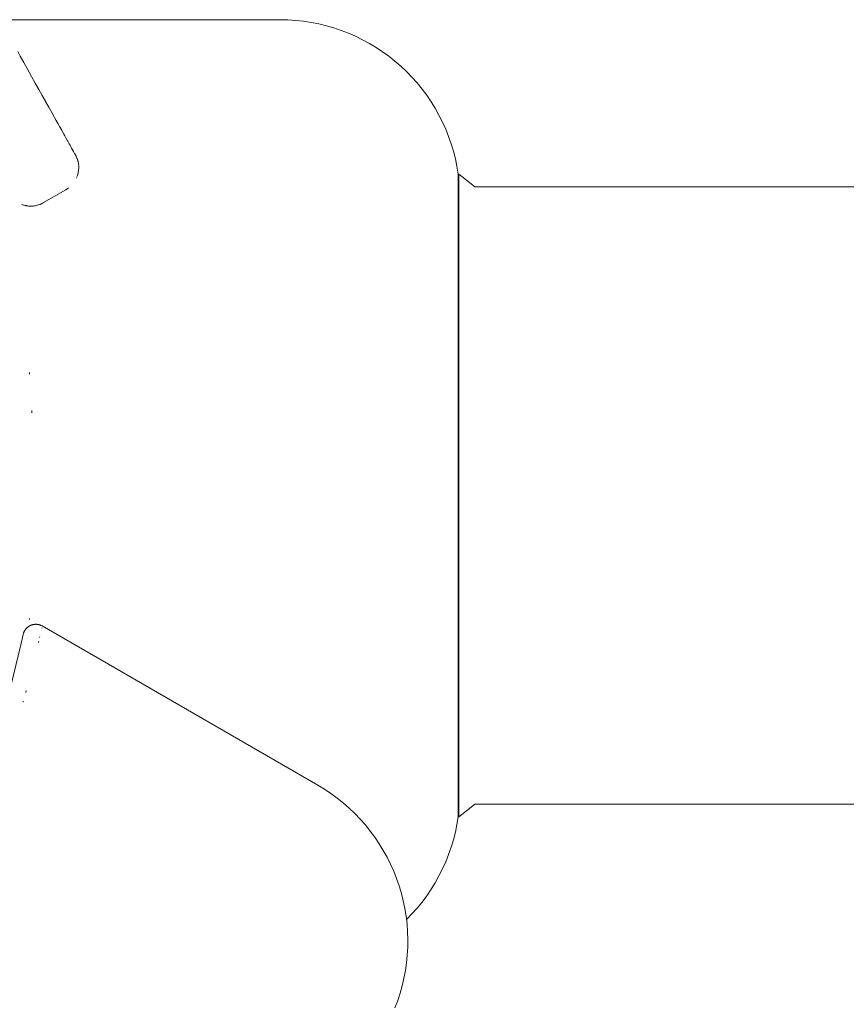
# Paper-space layout 'Sht-3' of a CAD drawing. Units: millimetres. Extents: x -5914 to 5303, y -3860 to 4295.
# Drawn here: x -3637 to -3605, y 1389 to 1428 of the extents above; entities that cross this region are included whole.
import ezdxf

# ---------------------------------------------------------------- set-up
doc = ezdxf.new("R2010")
doc.units = ezdxf.units.MM
for name, color, linetype, lineweight in [('EF-Components-Black Caps', 7, 'Continuous', 5), ('EF-Spider Nest-Firemans Pole', 7, 'Continuous', 5), ('None', 7, 'Continuous', 5), ('Working-None', 7, 'Continuous', 5)]:
    doc.layers.add(name, color=color, linetype=linetype, lineweight=lineweight)

# ---------------------------------------------------------------- blocks, each defined once
blk = doc.blocks.new('Group')
at = {"layer": 'EF-Components-Black Caps', "color": 7, "linetype": 'Continuous', "lineweight": 5, "transparency": 33554687}
for p, q in [((-3638, 1427.687), (-3627.096, 1427.689)), ((-3627.096, 1427.689), (-3626.793, 1427.683)), ((-3626.793, 1427.683), (-3626.491, 1427.663)), ((-3626.491, 1427.663), (-3626.19, 1427.63)), ((-3626.19, 1427.63), (-3625.891, 1427.585)), ((-3625.891, 1427.585), (-3625.594, 1427.526)), ((-3625.594, 1427.526), (-3625.299, 1427.455)), ((-3625.299, 1427.455), (-3625.008, 1427.371)), ((-3625.008, 1427.371), (-3624.721, 1427.274)), ((-3624.721, 1427.274), (-3624.439, 1427.165)), ((-3624.439, 1427.165), (-3624.161, 1427.044)), ((-3624.161, 1427.044), (-3623.889, 1426.912)), ((-3623.889, 1426.912), (-3623.623, 1426.767)), ((-3623.623, 1426.767), (-3623.364, 1426.611)), ((-3623.364, 1426.611), (-3623.111, 1426.444)), ((-3623.111, 1426.444), (-3622.866, 1426.267)), ((-3622.866, 1426.267), (-3622.629, 1426.079)), ((-3622.629, 1426.079), (-3622.4, 1425.88)), ((-3622.4, 1425.88), (-3622.18, 1425.672)), ((-3622.18, 1425.672), (-3621.969, 1425.455)), ((-3621.969, 1425.455), (-3621.768, 1425.229)), ((-3621.768, 1425.229), (-3621.576, 1424.994)), ((-3621.576, 1424.994), (-3621.395, 1424.752)), ((-3621.395, 1424.752), (-3621.225, 1424.501)), ((-3621.225, 1424.501), (-3621.065, 1424.244)), ((-3621.065, 1424.244), (-3620.917, 1423.98)), ((-3620.917, 1423.98), (-3620.781, 1423.71)), ((-3620.781, 1423.71), (-3620.656, 1423.434)), ((-3620.656, 1423.434), (-3620.544, 1423.153)), ((-3620.544, 1423.153), (-3620.443, 1422.867)), ((-3620.443, 1422.867), (-3620.355, 1422.577)), ((-3620.355, 1422.577), (-3620.28, 1422.284)), ((-3620.28, 1422.284), (-3620.217, 1421.988)), ((-3620.217, 1421.988), (-3620.168, 1421.689)), ((-3620.168, 1421.689), (-3620.14, 1421.689)), ((-3620.168, 1421.689), (-3620.168, 1421.677)), ((-3620.168, 1421.677), (-3620.168, 1421.642)), ((-3620.168, 1421.642), (-3620.168, 1421.582)), ((-3620.168, 1421.582), (-3620.168, 1421.499)), ((-3620.168, 1421.499), (-3620.168, 1421.393)), ((-3620.14, 1421.689), (-3619.725, 1421.364)), ((-3620.14, 1421.677), (-3620.14, 1421.689)), ((-3620.14, 1421.677), (-3620.14, 1421.689)), ((-3620.14, 1421.689), (-3620.14, 1421.677)), ((-3620.14, 1421.642), (-3620.14, 1421.677)), ((-3620.14, 1421.677), (-3620.14, 1421.642)), ((-3620.14, 1421.582), (-3620.14, 1421.642)), ((-3620.14, 1421.642), (-3620.14, 1421.582)), ((-3620.14, 1421.499), (-3620.14, 1421.582)), ((-3620.14, 1421.582), (-3620.14, 1421.499)), ((-3620.14, 1421.393), (-3620.14, 1421.499)), ((-3620.14, 1421.499), (-3620.14, 1421.393)), ((-3620.168, 1421.393), (-3620.168, 1421.263)), ((-3620.168, 1421.263), (-3620.168, 1421.111)), ((-3620.168, 1421.111), (-3620.168, 1420.935)), ((-3620.14, 1421.263), (-3620.14, 1421.393)), ((-3620.14, 1421.393), (-3620.14, 1421.263)), ((-3620.14, 1421.111), (-3620.14, 1421.263)), ((-3620.14, 1421.263), (-3620.14, 1421.111)), ((-3620.14, 1420.935), (-3620.14, 1421.111)), ((-3620.14, 1421.111), (-3620.14, 1420.935)), ((-3619.725, 1421.364), (-3619.519, 1421.188)), ((-3620.168, 1420.935), (-3620.168, 1420.738)), ((-3620.168, 1420.738), (-3620.168, 1420.518)), ((-3620.14, 1420.738), (-3620.14, 1420.935)), ((-3620.14, 1420.935), (-3620.14, 1420.738)), ((-3620.14, 1420.518), (-3620.14, 1420.738)), ((-3620.14, 1420.738), (-3620.14, 1420.518)), ((-3620.168, 1420.518), (-3620.168, 1420.277)), ((-3620.14, 1420.277), (-3620.14, 1420.518)), ((-3620.14, 1420.518), (-3620.14, 1420.277)), ((-3620.168, 1420.277), (-3620.168, 1420.014)), ((-3620.168, 1420.014), (-3620.168, 1419.732)), ((-3620.14, 1420.014), (-3620.14, 1420.277)), ((-3620.14, 1420.277), (-3620.14, 1420.014)), ((-3620.14, 1419.732), (-3620.14, 1420.014)), ((-3620.14, 1420.014), (-3620.14, 1419.732)), ((-3620.168, 1419.732), (-3620.168, 1419.429)), ((-3620.14, 1419.429), (-3620.14, 1419.732)), ((-3620.14, 1419.732), (-3620.14, 1419.429)), ((-3620.168, 1419.429), (-3620.168, 1419.106)), ((-3620.14, 1419.106), (-3620.14, 1419.429)), ((-3620.14, 1419.429), (-3620.14, 1419.106)), ((-3620.168, 1419.106), (-3620.168, 1418.765)), ((-3620.14, 1418.765), (-3620.14, 1419.106)), ((-3620.14, 1419.106), (-3620.14, 1418.765)), ((-3620.168, 1418.765), (-3620.168, 1418.405)), ((-3620.168, 1418.405), (-3620.168, 1418.028)), ((-3620.14, 1418.405), (-3620.14, 1418.765)), ((-3620.14, 1418.765), (-3620.14, 1418.405)), ((-3620.14, 1418.028), (-3620.14, 1418.405)), ((-3620.14, 1418.405), (-3620.14, 1418.028)), ((-3620.168, 1418.028), (-3620.168, 1417.634)), ((-3620.14, 1417.634), (-3620.14, 1418.028)), ((-3620.14, 1418.028), (-3620.14, 1417.634)), ((-3620.168, 1417.634), (-3620.168, 1417.224)), ((-3620.14, 1417.224), (-3620.14, 1417.634)), ((-3620.14, 1417.634), (-3620.14, 1417.224)), ((-3620.168, 1417.224), (-3620.168, 1416.799)), ((-3620.14, 1416.799), (-3620.14, 1417.224)), ((-3620.14, 1417.224), (-3620.14, 1416.799)), ((-3620.168, 1416.799), (-3620.168, 1416.359)), ((-3620.14, 1416.359), (-3620.14, 1416.799)), ((-3620.14, 1416.799), (-3620.14, 1416.359)), ((-3620.168, 1416.359), (-3620.168, 1415.905)), ((-3620.14, 1415.905), (-3620.14, 1416.359)), ((-3620.14, 1416.359), (-3620.14, 1415.905)), ((-3620.168, 1415.905), (-3620.168, 1415.439)), ((-3620.14, 1415.439), (-3620.14, 1415.905)), ((-3620.14, 1415.905), (-3620.14, 1415.439)), ((-3620.168, 1415.439), (-3620.168, 1414.961)), ((-3620.14, 1414.961), (-3620.14, 1415.439)), ((-3620.14, 1415.439), (-3620.14, 1414.961)), ((-3620.168, 1414.961), (-3620.168, 1414.472)), ((-3620.14, 1414.472), (-3620.14, 1414.961)), ((-3620.14, 1414.961), (-3620.14, 1414.472)), ((-3620.168, 1414.472), (-3620.168, 1413.973)), ((-3620.14, 1413.973), (-3620.14, 1414.472)), ((-3620.14, 1414.472), (-3620.14, 1413.973)), ((-3636.846, 1413.91), (-3636.852, 1413.977)), ((-3636.852, 1413.977), (-3636.846, 1413.91)), ((-3620.168, 1413.973), (-3620.168, 1413.464)), ((-3620.14, 1413.464), (-3620.14, 1413.973)), ((-3620.14, 1413.973), (-3620.14, 1413.464)), ((-3620.168, 1413.464), (-3620.168, 1412.948)), ((-3620.14, 1412.948), (-3620.14, 1413.464)), ((-3620.14, 1413.464), (-3620.14, 1412.948)), ((-3620.168, 1412.948), (-3620.168, 1412.424)), ((-3620.14, 1412.424), (-3620.14, 1412.948)), ((-3620.14, 1412.948), (-3620.14, 1412.424)), ((-3636.752, 1412.401), (-3636.756, 1412.49)), ((-3636.756, 1412.49), (-3636.752, 1412.401)), ((-3620.168, 1412.424), (-3620.168, 1411.895)), ((-3620.14, 1411.895), (-3620.14, 1412.424)), ((-3620.14, 1412.424), (-3620.14, 1411.895)), ((-3620.168, 1411.895), (-3620.168, 1411.36)), ((-3620.14, 1411.36), (-3620.14, 1411.895)), ((-3620.14, 1411.895), (-3620.14, 1411.36)), ((-3620.168, 1411.36), (-3620.168, 1410.821)), ((-3620.14, 1410.821), (-3620.14, 1411.36)), ((-3620.14, 1411.36), (-3620.14, 1410.821)), ((-3620.168, 1410.821), (-3620.168, 1410.279)), ((-3620.14, 1410.279), (-3620.14, 1410.821)), ((-3620.14, 1410.821), (-3620.14, 1410.279)), ((-3620.168, 1410.279), (-3620.168, 1409.734)), ((-3620.14, 1409.734), (-3620.14, 1410.279)), ((-3620.14, 1410.279), (-3620.14, 1409.734)), ((-3620.168, 1409.734), (-3620.168, 1409.189)), ((-3620.14, 1409.189), (-3620.14, 1409.734)), ((-3620.14, 1409.734), (-3620.14, 1409.189)), ((-3620.168, 1409.189), (-3620.168, 1408.644)), ((-3620.14, 1408.644), (-3620.14, 1409.189)), ((-3620.14, 1409.189), (-3620.14, 1408.644)), ((-3620.168, 1408.644), (-3620.168, 1408.1)), ((-3620.14, 1408.1), (-3620.14, 1408.644)), ((-3620.14, 1408.644), (-3620.14, 1408.1)), ((-3620.168, 1408.1), (-3620.168, 1407.558)), ((-3620.14, 1407.558), (-3620.14, 1408.1)), ((-3620.14, 1408.1), (-3620.14, 1407.558)), ((-3620.168, 1407.558), (-3620.168, 1407.019)), ((-3620.14, 1407.019), (-3620.14, 1407.558)), ((-3620.14, 1407.558), (-3620.14, 1407.019)), ((-3620.168, 1407.019), (-3620.168, 1406.484)), ((-3620.14, 1406.484), (-3620.14, 1407.019)), ((-3620.14, 1407.019), (-3620.14, 1406.484)), ((-3620.168, 1406.484), (-3620.168, 1405.954)), ((-3620.14, 1405.954), (-3620.14, 1406.484)), ((-3620.14, 1406.484), (-3620.14, 1405.954)), ((-3620.168, 1405.954), (-3620.168, 1405.43)), ((-3620.14, 1405.43), (-3620.14, 1405.954)), ((-3620.14, 1405.954), (-3620.14, 1405.43)), ((-3620.168, 1405.43), (-3620.168, 1404.914)), ((-3620.14, 1404.914), (-3620.14, 1405.43)), ((-3620.14, 1405.43), (-3620.14, 1404.914)), ((-3620.168, 1404.914), (-3620.168, 1404.406)), ((-3620.14, 1404.406), (-3620.14, 1404.914)), ((-3620.14, 1404.914), (-3620.14, 1404.406)), ((-3636.852, 1404.401), (-3636.855, 1404.358)), ((-3636.855, 1404.358), (-3636.852, 1404.401)), ((-3620.168, 1404.406), (-3620.168, 1403.906)), ((-3620.14, 1403.906), (-3620.14, 1404.406)), ((-3620.14, 1404.406), (-3620.14, 1403.906)), ((-3637.08, 1403.832), (-3637.076, 1403.846)), ((-3637.076, 1403.846), (-3637.07, 1403.86)), ((-3637.07, 1403.86), (-3637.065, 1403.873)), ((-3637.065, 1403.873), (-3637.059, 1403.887)), ((-3637.059, 1403.887), (-3637.053, 1403.9)), ((-3637.053, 1403.9), (-3637.046, 1403.914)), ((-3637.046, 1403.914), (-3637.039, 1403.926)), ((-3637.039, 1403.926), (-3637.035, 1403.933)), ((-3637.035, 1403.933), (-3637.031, 1403.939)), ((-3637.031, 1403.939), (-3637.028, 1403.946)), ((-3637.028, 1403.946), (-3637.024, 1403.952)), ((-3637.024, 1403.952), (-3637.02, 1403.958)), ((-3637.02, 1403.958), (-3637.015, 1403.964)), ((-3637.015, 1403.964), (-3637.011, 1403.97)), ((-3637.011, 1403.97), (-3637.007, 1403.976)), ((-3637.007, 1403.976), (-3636.998, 1403.988)), ((-3636.998, 1403.988), (-3636.989, 1404)), ((-3636.989, 1404), (-3636.979, 1404.011)), ((-3636.979, 1404.011), (-3636.969, 1404.022)), ((-3636.969, 1404.022), (-3636.959, 1404.033)), ((-3636.959, 1404.033), (-3636.949, 1404.043)), ((-3636.949, 1404.043), (-3636.938, 1404.053)), ((-3636.938, 1404.053), (-3636.927, 1404.063)), ((-3636.927, 1404.063), (-3636.916, 1404.072)), ((-3636.916, 1404.072), (-3636.91, 1404.077)), ((-3636.91, 1404.077), (-3636.904, 1404.082)), ((-3636.904, 1404.082), (-3636.898, 1404.086)), ((-3636.898, 1404.086), (-3636.892, 1404.09)), ((-3636.892, 1404.09), (-3636.886, 1404.095)), ((-3636.886, 1404.095), (-3636.88, 1404.099)), ((-3636.88, 1404.099), (-3636.874, 1404.103)), ((-3636.874, 1404.103), (-3636.868, 1404.107)), ((-3636.868, 1404.107), (-3636.861, 1404.111)), ((-3636.861, 1404.111), (-3636.855, 1404.115)), ((-3636.855, 1404.115), (-3636.849, 1404.118)), ((-3636.849, 1404.118), (-3636.842, 1404.122)), ((-3636.842, 1404.122), (-3636.836, 1404.125)), ((-3636.836, 1404.125), (-3636.829, 1404.129)), ((-3636.829, 1404.129), (-3636.823, 1404.132)), ((-3636.823, 1404.132), (-3636.816, 1404.135)), ((-3636.816, 1404.135), (-3636.809, 1404.139)), ((-3636.809, 1404.139), (-3636.802, 1404.142)), ((-3636.802, 1404.142), (-3636.796, 1404.144)), ((-3636.796, 1404.144), (-3636.789, 1404.147)), ((-3636.789, 1404.147), (-3636.775, 1404.152)), ((-3636.775, 1404.152), (-3636.761, 1404.157)), ((-3636.761, 1404.157), (-3636.747, 1404.162)), ((-3636.747, 1404.162), (-3636.733, 1404.166)), ((-3636.733, 1404.166), (-3636.718, 1404.169)), ((-3636.718, 1404.169), (-3636.704, 1404.172)), ((-3636.704, 1404.172), (-3636.689, 1404.175)), ((-3636.689, 1404.175), (-3636.675, 1404.177)), ((-3636.675, 1404.177), (-3636.66, 1404.179)), ((-3636.66, 1404.179), (-3636.645, 1404.18)), ((-3636.645, 1404.18), (-3636.631, 1404.181)), ((-3636.631, 1404.181), (-3636.616, 1404.182)), ((-3636.616, 1404.182), (-3636.601, 1404.182)), ((-3636.601, 1404.182), (-3636.586, 1404.182)), ((-3636.586, 1404.182), (-3636.571, 1404.181)), ((-3636.571, 1404.181), (-3636.557, 1404.18)), ((-3636.557, 1404.18), (-3636.542, 1404.178)), ((-3636.542, 1404.178), (-3636.527, 1404.176)), ((-3636.527, 1404.176), (-3636.513, 1404.174)), ((-3636.513, 1404.174), (-3636.498, 1404.171)), ((-3636.498, 1404.171), (-3636.484, 1404.168)), ((-3636.484, 1404.168), (-3636.47, 1404.164)), ((-3636.47, 1404.164), (-3636.455, 1404.16)), ((-3636.455, 1404.16), (-3636.441, 1404.156)), ((-3636.441, 1404.156), (-3636.427, 1404.151)), ((-3636.427, 1404.151), (-3636.414, 1404.145)), ((-3636.414, 1404.145), (-3636.4, 1404.14)), ((-3636.4, 1404.14), (-3636.387, 1404.134)), ((-3636.391, 1403.948), (-3636.39, 1403.953)), ((-3636.387, 1404.134), (-3636.373, 1404.127)), ((-3636.373, 1404.127), (-3636.36, 1404.12)), ((-3636.372, 1404.033), (-3636.37, 1404.042)), ((-3636.36, 1404.12), (-3636.353, 1404.116)), ((-3636.353, 1404.116), (-3625.629, 1397.925)), ((-3620.168, 1403.906), (-3620.168, 1403.417)), ((-3620.14, 1403.417), (-3620.14, 1403.906)), ((-3620.14, 1403.906), (-3620.14, 1403.417)), ((-3637.182, 1403.381), (-3637.092, 1403.789)), ((-3637.092, 1403.789), (-3637.088, 1403.803)), ((-3637.088, 1403.803), (-3637.084, 1403.818)), ((-3637.084, 1403.818), (-3637.08, 1403.832)), ((-3636.916, 1403.626), (-3636.916, 1403.628)), ((-3636.502, 1403.471), (-3636.489, 1403.527)), ((-3636.456, 1403.667), (-3636.45, 1403.69)), ((-3637.649, 1401.454), (-3637.192, 1403.337)), ((-3637.192, 1403.337), (-3637.169, 1403.436)), ((-3637.169, 1403.436), (-3637.182, 1403.381)), ((-3620.168, 1403.417), (-3620.168, 1402.939)), ((-3620.14, 1402.939), (-3620.14, 1403.417)), ((-3620.14, 1403.417), (-3620.14, 1402.939)), ((-3620.168, 1402.939), (-3620.168, 1402.473)), ((-3620.14, 1402.473), (-3620.14, 1402.939)), ((-3620.14, 1402.939), (-3620.14, 1402.473)), ((-3620.168, 1402.473), (-3620.168, 1402.019)), ((-3620.14, 1402.019), (-3620.14, 1402.473)), ((-3620.14, 1402.473), (-3620.14, 1402.019)), ((-3620.168, 1402.019), (-3620.168, 1401.58)), ((-3620.14, 1401.58), (-3620.14, 1402.019)), ((-3620.14, 1402.019), (-3620.14, 1401.58)), ((-3636.995, 1401.531), (-3636.974, 1401.608)), ((-3620.168, 1401.58), (-3620.168, 1401.154)), ((-3620.14, 1401.154), (-3620.14, 1401.58)), ((-3620.14, 1401.58), (-3620.14, 1401.154)), ((-3637.098, 1401.153), (-3637.088, 1401.192)), ((-3620.168, 1401.154), (-3620.168, 1400.744)), ((-3620.14, 1400.744), (-3620.14, 1401.154)), ((-3620.14, 1401.154), (-3620.14, 1400.744)), ((-3620.168, 1400.744), (-3620.168, 1400.35)), ((-3620.14, 1400.35), (-3620.14, 1400.744)), ((-3620.14, 1400.744), (-3620.14, 1400.35)), ((-3620.168, 1400.35), (-3620.168, 1399.973)), ((-3620.14, 1399.973), (-3620.14, 1400.35)), ((-3620.14, 1400.35), (-3620.14, 1399.973)), ((-3620.168, 1399.973), (-3620.168, 1399.614)), ((-3620.14, 1399.614), (-3620.14, 1399.973)), ((-3620.14, 1399.973), (-3620.14, 1399.614)), ((-3620.168, 1399.614), (-3620.168, 1399.272)), ((-3620.168, 1399.272), (-3620.168, 1398.95)), ((-3620.14, 1399.272), (-3620.14, 1399.614)), ((-3620.14, 1399.614), (-3620.14, 1399.272)), ((-3620.14, 1398.95), (-3620.14, 1399.272)), ((-3620.14, 1399.272), (-3620.14, 1398.95)), ((-3620.168, 1398.95), (-3620.168, 1398.647)), ((-3620.14, 1398.647), (-3620.14, 1398.95)), ((-3620.14, 1398.95), (-3620.14, 1398.647)), ((-3620.168, 1398.647), (-3620.168, 1398.364)), ((-3620.14, 1398.364), (-3620.14, 1398.647)), ((-3620.14, 1398.647), (-3620.14, 1398.364)), ((-3620.168, 1398.364), (-3620.168, 1398.102)), ((-3620.168, 1398.102), (-3620.168, 1397.86)), ((-3620.14, 1398.102), (-3620.14, 1398.364)), ((-3620.14, 1398.364), (-3620.14, 1398.102)), ((-3620.14, 1397.86), (-3620.14, 1398.102)), ((-3620.14, 1398.102), (-3620.14, 1397.86)), ((-3625.371, 1397.768), (-3625.629, 1397.925)), ((-3625.119, 1397.6), (-3625.371, 1397.768)), ((-3620.168, 1397.86), (-3620.168, 1397.641)), ((-3620.14, 1397.641), (-3620.14, 1397.86)), ((-3620.14, 1397.86), (-3620.14, 1397.641)), ((-3624.874, 1397.421), (-3625.119, 1397.6)), ((-3624.638, 1397.232), (-3624.874, 1397.421)), ((-3620.168, 1397.641), (-3620.168, 1397.443)), ((-3620.168, 1397.443), (-3620.168, 1397.268)), ((-3620.14, 1397.443), (-3620.14, 1397.641)), ((-3620.14, 1397.641), (-3620.14, 1397.443)), ((-3620.14, 1397.268), (-3620.14, 1397.443)), ((-3620.14, 1397.443), (-3620.14, 1397.268)), ((-3624.41, 1397.032), (-3624.638, 1397.232)), ((-3624.191, 1396.823), (-3624.41, 1397.032)), ((-3620.168, 1397.268), (-3620.168, 1397.115)), ((-3620.168, 1397.115), (-3620.168, 1396.985)), ((-3620.168, 1396.985), (-3620.168, 1396.879)), ((-3620.14, 1397.115), (-3620.14, 1397.268)), ((-3620.14, 1397.268), (-3620.14, 1397.115)), ((-3620.14, 1396.985), (-3620.14, 1397.115)), ((-3620.14, 1397.115), (-3620.14, 1396.985)), ((-3620.14, 1396.689), (-3619.725, 1397.014)), ((-3620.14, 1396.879), (-3620.14, 1396.985)), ((-3620.14, 1396.985), (-3620.14, 1396.879)), ((-3619.725, 1397.014), (-3619.519, 1397.19)), ((-3623.981, 1396.605), (-3624.191, 1396.823)), ((-3623.781, 1396.378), (-3623.981, 1396.605)), ((-3620.168, 1396.689), (-3620.217, 1396.391)), ((-3620.168, 1396.879), (-3620.168, 1396.796)), ((-3620.168, 1396.796), (-3620.168, 1396.737)), ((-3620.168, 1396.737), (-3620.168, 1396.701)), ((-3620.168, 1396.701), (-3620.168, 1396.689)), ((-3620.168, 1396.689), (-3620.14, 1396.689)), ((-3620.14, 1396.796), (-3620.14, 1396.879)), ((-3620.14, 1396.879), (-3620.14, 1396.796)), ((-3620.14, 1396.737), (-3620.14, 1396.796)), ((-3620.14, 1396.796), (-3620.14, 1396.737)), ((-3620.14, 1396.701), (-3620.14, 1396.737)), ((-3620.14, 1396.737), (-3620.14, 1396.701)), ((-3620.14, 1396.689), (-3620.14, 1396.701)), ((-3620.14, 1396.701), (-3620.14, 1396.689)), ((-3623.59, 1396.143), (-3623.781, 1396.378)), ((-3620.217, 1396.391), (-3620.28, 1396.094)), ((-3623.411, 1395.899), (-3623.59, 1396.143)), ((-3623.241, 1395.648), (-3623.411, 1395.899)), ((-3620.355, 1395.801), (-3620.443, 1395.511)), ((-3620.28, 1396.094), (-3620.355, 1395.801)), ((-3623.083, 1395.39), (-3623.241, 1395.648)), ((-3620.443, 1395.511), (-3620.544, 1395.226)), ((-3622.936, 1395.125), (-3623.083, 1395.39)), ((-3622.801, 1394.854), (-3622.936, 1395.125)), ((-3620.544, 1395.226), (-3620.656, 1394.945)), ((-3622.678, 1394.578), (-3622.801, 1394.854)), ((-3620.781, 1394.669), (-3620.917, 1394.399)), ((-3620.656, 1394.945), (-3620.781, 1394.669)), ((-3622.566, 1394.296), (-3622.678, 1394.578)), ((-3622.467, 1394.01), (-3622.566, 1394.296)), ((-3620.917, 1394.399), (-3621.065, 1394.134)), ((-3622.38, 1393.72), (-3622.467, 1394.01)), ((-3621.065, 1394.134), (-3621.225, 1393.877)), ((-3622.306, 1393.427), (-3622.38, 1393.72)), ((-3621.395, 1393.627), (-3621.576, 1393.384)), ((-3621.225, 1393.877), (-3621.395, 1393.627)), ((-3622.245, 1393.13), (-3622.306, 1393.427)), ((-3622.197, 1392.831), (-3622.245, 1393.13)), ((-3621.768, 1393.149), (-3621.969, 1392.923)), ((-3621.576, 1393.384), (-3621.768, 1393.149)), ((-3622.161, 1392.53), (-3622.197, 1392.831)), ((-3621.969, 1392.923), (-3622.18, 1392.706)), ((-3622.18, 1392.706), (-3622.182, 1392.704)), ((-3622.139, 1392.229), (-3622.161, 1392.53)), ((-3622.13, 1391.926), (-3622.139, 1392.229)), ((-3622.15, 1391.321), (-3622.134, 1391.623)), ((-3622.134, 1391.623), (-3622.13, 1391.926)), ((-3622.18, 1391.02), (-3622.15, 1391.321)), ((-3622.223, 1390.72), (-3622.18, 1391.02)), ((-3622.279, 1390.422), (-3622.223, 1390.72)), ((-3622.429, 1389.836), (-3622.348, 1390.127)), ((-3622.348, 1390.127), (-3622.279, 1390.422)), ((-3622.523, 1389.548), (-3622.429, 1389.836)), ((-3622.629, 1389.264), (-3622.523, 1389.548))]:
    blk.add_line(p, q, dxfattribs=at)
at = {"layer": 'EF-Spider Nest-Firemans Pole', "color": 38, "linetype": 'Continuous', "lineweight": 5, "true_color": 0x5b2a00, "transparency": 33554687}
for p, q in [((-3637.306, 1426.448), (-3637.206, 1426.269)), ((-3637.206, 1426.269), (-3637.069, 1426.024)), ((-3637.069, 1426.024), (-3637.054, 1425.997)), ((-3637.054, 1425.997), (-3636.954, 1425.818)), ((-3636.954, 1425.818), (-3636.841, 1425.617)), ((-3636.954, 1425.818), (-3636.906, 1425.734)), ((-3636.906, 1425.734), (-3636.841, 1425.617)), ((-3636.841, 1425.617), (-3636.763, 1425.477)), ((-3636.763, 1425.477), (-3636.623, 1425.227)), ((-3636.623, 1425.227), (-3636.623, 1425.226)), ((-3636.623, 1425.226), (-3636.485, 1424.981)), ((-3636.485, 1424.981), (-3636.419, 1424.862)), ((-3636.419, 1424.862), (-3636.351, 1424.74)), ((-3636.351, 1424.74), (-3636.226, 1424.518)), ((-3636.226, 1424.518), (-3636.22, 1424.507)), ((-3636.22, 1424.507), (-3636.136, 1424.357)), ((-3636.136, 1424.357), (-3636.097, 1424.287)), ((-3636.097, 1424.287), (-3636.049, 1424.201)), ((-3636.049, 1424.201), (-3635.982, 1424.082)), ((-3635.982, 1424.082), (-3635.885, 1423.908)), ((-3635.885, 1423.908), (-3635.875, 1423.89)), ((-3635.875, 1423.89), (-3635.808, 1423.77)), ((-3635.808, 1423.77), (-3635.774, 1423.709)), ((-3635.774, 1423.709), (-3635.734, 1423.637)), ((-3635.734, 1423.637), (-3635.68, 1423.541)), ((-3635.68, 1423.541), (-3635.595, 1423.389)), ((-3635.591, 1423.382), (-3635.595, 1423.389)), ((-3635.595, 1423.389), (-3635.591, 1423.382)), ((-3635.595, 1423.389), (-3635.591, 1423.382)), ((-3635.591, 1423.382), (-3635.508, 1423.234)), ((-3635.508, 1423.234), (-3635.472, 1423.169)), ((-3635.472, 1423.169), (-3635.431, 1423.096)), ((-3635.431, 1423.096), (-3635.363, 1422.974)), ((-3635.363, 1422.974), (-3635.36, 1422.97)), ((-3635.363, 1422.974), (-3635.36, 1422.97)), ((-3635.36, 1422.97), (-3635.299, 1422.861)), ((-3635.299, 1422.861), (-3635.271, 1422.811)), ((-3635.271, 1422.811), (-3635.243, 1422.76)), ((-3635.243, 1422.76), (-3635.195, 1422.674)), ((-3635.195, 1422.674), (-3635.136, 1422.569)), ((-3635.195, 1422.674), (-3635.194, 1422.672)), ((-3635.194, 1422.672), (-3635.153, 1422.599)), ((-3635.136, 1422.569), (-3635.153, 1422.599)), ((-3635.153, 1422.599), (-3635.136, 1422.569)), ((-3635.136, 1422.569), (-3635.153, 1422.599)), ((-3635.153, 1422.599), (-3635.136, 1422.569)), ((-3635.136, 1422.569), (-3635.12, 1422.539)), ((-3635.12, 1422.539), (-3635.093, 1422.493)), ((-3635.093, 1422.493), (-3635.093, 1422.491)), ((-3635.093, 1422.493), (-3635.093, 1422.491)), ((-3635.093, 1422.491), (-3635.074, 1422.459)), ((-3635.074, 1422.459), (-3635.068, 1422.447)), ((-3635.074, 1422.459), (-3635.068, 1422.447)), ((-3635.068, 1422.447), (-3635.063, 1422.438)), ((-3635.063, 1422.438), (-3635.061, 1422.436)), ((-3635.061, 1422.436), (-3635.058, 1422.43)), ((-3635.058, 1422.43), (-3635.047, 1422.409)), ((-3635.055, 1422.423), (-3635.051, 1422.416)), ((-3635.055, 1422.423), (-3635.055, 1422.423)), ((-3635.055, 1422.423), (-3635.055, 1422.423)), ((-3635.048, 1422.411), (-3635.055, 1422.423)), ((-3635.047, 1422.409), (-3635.034, 1422.382)), ((-3635.045, 1422.405), (-3635.043, 1422.4)), ((-3635.034, 1422.382), (-3635.045, 1422.405)), ((-3635.043, 1422.402), (-3635.035, 1422.385)), ((-3635.035, 1422.385), (-3635.037, 1422.389)), ((-3635.035, 1422.385), (-3635.029, 1422.374)), ((-3635.018, 1422.35), (-3635.035, 1422.385)), ((-3635.02, 1422.353), (-3635.018, 1422.35)), ((-3635.018, 1422.35), (-3635.017, 1422.347)), ((-3635.017, 1422.347), (-3635, 1422.307)), ((-3635, 1422.307), (-3634.995, 1422.293)), ((-3634.995, 1422.293), (-3634.985, 1422.267)), ((-3634.985, 1422.267), (-3634.975, 1422.234)), ((-3634.975, 1422.234), (-3634.972, 1422.226)), ((-3634.972, 1422.226), (-3634.961, 1422.185)), ((-3634.961, 1422.185), (-3634.958, 1422.173)), ((-3634.958, 1422.173), (-3634.952, 1422.143)), ((-3634.952, 1422.143), (-3634.946, 1422.111)), ((-3634.946, 1422.111), (-3634.944, 1422.101)), ((-3634.944, 1422.101), (-3634.938, 1422.059)), ((-3634.936, 1421.845), (-3634.941, 1421.803)), ((-3634.938, 1422.059), (-3634.937, 1422.048)), ((-3634.937, 1422.048), (-3634.934, 1422.016)), ((-3634.935, 1421.86), (-3634.936, 1421.845)), ((-3634.933, 1421.888), (-3634.935, 1421.86)), ((-3634.934, 1422.016), (-3634.932, 1421.985)), ((-3634.931, 1421.922), (-3634.933, 1421.888)), ((-3634.932, 1421.985), (-3634.932, 1421.974)), ((-3634.932, 1421.974), (-3634.931, 1421.931)), ((-3634.931, 1421.931), (-3634.931, 1421.922)), ((-3635.022, 1421.527), (-3635.019, 1421.534)), ((-3635.019, 1421.534), (-3635.015, 1421.543)), ((-3635.004, 1421.568), (-3634.999, 1421.582)), ((-3634.99, 1421.604), (-3634.988, 1421.611)), ((-3634.988, 1421.611), (-3634.979, 1421.636)), ((-3634.979, 1421.636), (-3634.982, 1421.629)), ((-3634.975, 1421.649), (-3634.977, 1421.644)), ((-3634.967, 1421.677), (-3634.975, 1421.649)), ((-3634.956, 1421.719), (-3634.967, 1421.677)), ((-3634.952, 1421.739), (-3634.956, 1421.719)), ((-3634.948, 1421.761), (-3634.952, 1421.739)), ((-3634.942, 1421.799), (-3634.948, 1421.761)), ((-3634.941, 1421.803), (-3634.942, 1421.799)), ((-3636.296, 1420.576), (-3635.43, 1421.077)), ((-3635.43, 1421.077), (-3635.424, 1421.081)), ((-3635.424, 1421.081), (-3635.404, 1421.093)), ((-3635.404, 1421.093), (-3635.395, 1421.098)), ((-3635.395, 1421.098), (-3635.392, 1421.1)), ((-3635.382, 1421.106), (-3635.379, 1421.109)), ((-3635.379, 1421.109), (-3635.362, 1421.12)), ((-3635.379, 1421.109), (-3635.369, 1421.116)), ((-3635.362, 1421.12), (-3635.358, 1421.122)), ((-3635.338, 1421.137), (-3635.329, 1421.144)), ((-3635.329, 1421.144), (-3635.324, 1421.147)), ((-3637.143, 1420.503), (-3637.142, 1420.503)), ((-3637.142, 1420.503), (-3637.108, 1420.491)), ((-3637.122, 1420.496), (-3637.108, 1420.491)), ((-3637.103, 1420.489), (-3637.116, 1420.494)), ((-3637.108, 1420.491), (-3637.103, 1420.489)), ((-3637.103, 1420.489), (-3637.062, 1420.477)), ((-3637.062, 1420.477), (-3637.05, 1420.474)), ((-3637.05, 1420.474), (-3637.019, 1420.466)), ((-3637.019, 1420.466), (-3636.991, 1420.46)), ((-3636.991, 1420.46), (-3636.977, 1420.457)), ((-3636.977, 1420.457), (-3636.934, 1420.45)), ((-3636.934, 1420.45), (-3636.93, 1420.45)), ((-3636.93, 1420.45), (-3636.89, 1420.445)), ((-3636.89, 1420.445), (-3636.868, 1420.444)), ((-3636.868, 1420.444), (-3636.847, 1420.442)), ((-3636.847, 1420.442), (-3636.805, 1420.441)), ((-3636.805, 1420.441), (-3636.803, 1420.441)), ((-3636.803, 1420.441), (-3636.76, 1420.442)), ((-3636.76, 1420.442), (-3636.741, 1420.443)), ((-3636.741, 1420.443), (-3636.716, 1420.444)), ((-3636.716, 1420.444), (-3636.677, 1420.448)), ((-3636.677, 1420.448), (-3636.673, 1420.449)), ((-3636.673, 1420.449), (-3636.63, 1420.455)), ((-3636.63, 1420.455), (-3636.614, 1420.458)), ((-3636.614, 1420.458), (-3636.587, 1420.463)), ((-3636.587, 1420.463), (-3636.552, 1420.472)), ((-3636.552, 1420.472), (-3636.544, 1420.473)), ((-3636.544, 1420.473), (-3636.502, 1420.485)), ((-3636.502, 1420.485), (-3636.491, 1420.489)), ((-3636.491, 1420.489), (-3636.461, 1420.499)), ((-3636.461, 1420.499), (-3636.433, 1420.51)), ((-3636.433, 1420.51), (-3636.42, 1420.515)), ((-3636.42, 1420.515), (-3636.38, 1420.532)), ((-3636.38, 1420.532), (-3636.377, 1420.534)), ((-3636.377, 1420.534), (-3636.341, 1420.551)), ((-3636.341, 1420.551), (-3636.323, 1420.561)), ((-3636.33, 1420.557), (-3636.323, 1420.561)), ((-3636.323, 1420.561), (-3636.327, 1420.559)), ((-3636.323, 1420.561), (-3636.303, 1420.572)), ((-3636.303, 1420.572), (-3636.296, 1420.576))]:
    blk.add_line(p, q, dxfattribs=at)
at = {"layer": 'None', "color": 7, "linetype": 'Continuous', "lineweight": 5, "transparency": 33554687}
for p, q in [((-3619.522, 1421.188), (-3619.519, 1421.188)), ((-3619.519, 1421.188), (-3604.14, 1421.187)), ((-3619.52, 1397.189), (-3604.14, 1397.19))]:
    blk.add_line(p, q, dxfattribs=at)

psp = doc.layouts.new('Sht-3')

# ---------------------------------------------------------------- block references
at = {"layer": 'Working-None'}
psp.add_blockref('Group', (0, 0), dxfattribs=at)

doc.saveas('drawing.dxf')
